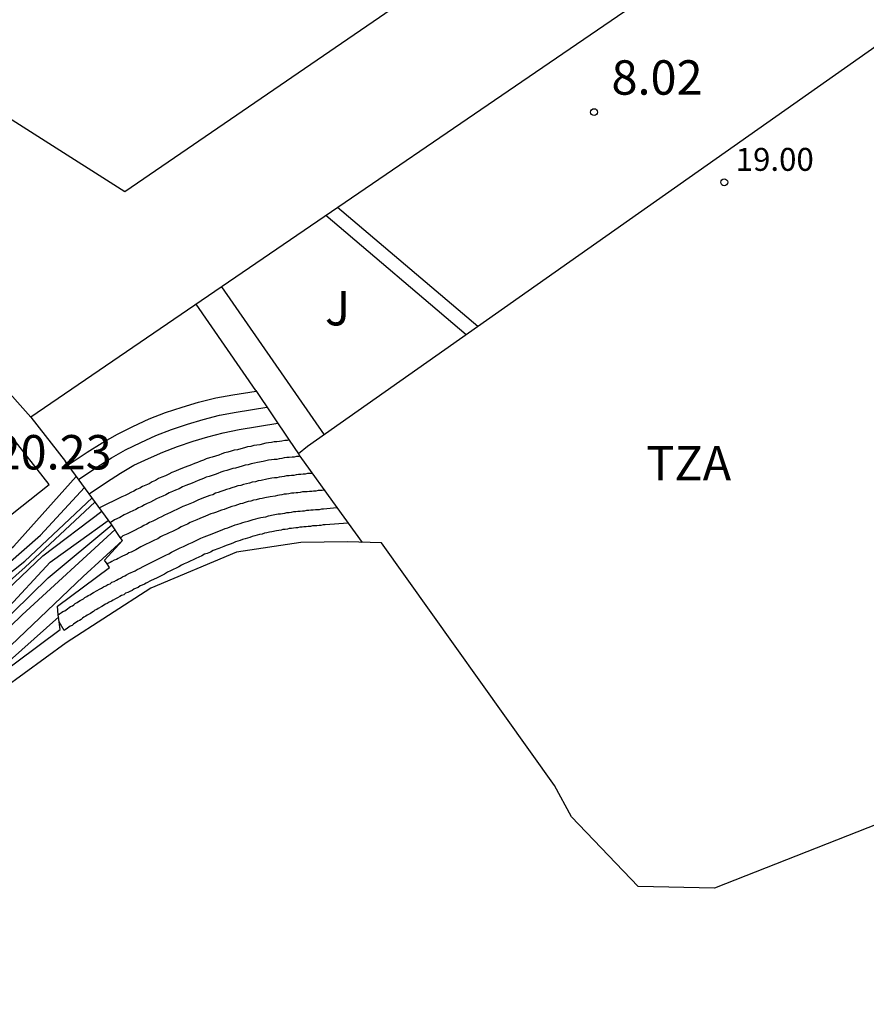
# Model space of a CAD drawing. Units: metres. Extents: x 582170 to 582308, y 4797334 to 4797443.
# Drawn here: x 582207 to 582225, y 4797348 to 4797369 of the extents above; entities that cross this region are included whole.
import ezdxf

# ---------------------------------------------------------------- set-up
doc = ezdxf.new("R2010")
doc.units = ezdxf.units.M
doc.header["$MEASUREMENT"] = 0
for name, color, linetype in [('020104', 34, 'Continuous'), ('020204', 9, 'Continuous'), ('020308', 9, 'Continuous'), ('060117', 9, 'Continuous'), ('060141', 9, 'Continuous'), ('060145', 9, 'Continuous'), ('070105', 6, 'Continuous'), ('070116', 6, 'Continuous'), ('080101', 9, 'Continuous'), ('080110', 9, 'Continuous'), ('080201', 9, 'Continuous'), ('080303', 9, 'Continuous'), ('080311', 9, 'Continuous'), ('100301', 7, 'Continuous')]:
    doc.layers.add(name, color=color, linetype=linetype)
doc.layers.add('020105', color=24, linetype='Continuous', lineweight=30)
doc.layers.add('080111', color=7, linetype='Continuous', lineweight=30)
doc.layers.add('Ambito Restitucion', color=7, linetype='Continuous', true_color=0xfc00bc)
doc.styles.add('ARIAL', font='ARIAL.TTF', dxfattribs={"height": 1})
doc.styles.get("Standard").update_dxf_attribs({"font": 'txt.shx'})

# ---------------------------------------------------------------- blocks, each defined once
blk = doc.blocks.new('COTAPU')
blk.add_circle((0, 0), 0.075)
blk = doc.blocks.new('PUNTO')
blk.add_circle((0, 0), 0.075)
at = {"layer": '080201'}
blk.add_attdef('NPUNTO', (2335165.542, 19185173.997, 151.094), '', height=0.75, dxfattribs=at)

msp = doc.modelspace()

# ---------------------------------------------------------------- linework, layer by layer
at = {"layer": '020104'}
for points in [[(582201.92, 4797355.38, 18), (582203.13, 4797355.4, 18), (582203.7, 4797355.6, 18), (582204.41, 4797356.24, 18), (582206.53, 4797357.98, 18), (582207.89, 4797359.5, 18)], [(582202.08, 4797355.08, 17), (582202.67, 4797354.98, 17), (582203.46, 4797355.03, 17), (582203.96, 4797355.25, 17), (582205.49, 4797356.64, 17), (582206.77, 4797357.65, 17), (582208.24, 4797359.03, 17)], [(582202.19, 4797354.87, 16.5), (582202.96, 4797354.77, 16.5), (582203.72, 4797354.9, 16.5), (582205.23, 4797356.21, 16.5), (582205.55, 4797356.43, 16.5), (582206.78, 4797357.52, 16.5), (582208.3, 4797358.94, 16.5)], [(582202.35, 4797354.58, 16), (582203.04, 4797354.51, 16), (582203.76, 4797354.78, 16), (582205.29, 4797355.99, 16), (582207.16, 4797357.77, 16), (582208.45, 4797358.74, 16)], [(582202.66, 4797354.02, 15.5), (582203.15, 4797354.02, 15.5), (582203.92, 4797354.36, 15.5), (582204.41, 4797354.88, 15.5), (582206.34, 4797356.57, 15.5), (582207.32, 4797357.63, 15.5), (582207.94, 4797358.07, 15.5), (582208.59, 4797358.54, 15.5)], [(582195.14, 4797347.99, 14.5), (582198.32, 4797350.44, 14.5), (582198.99, 4797350.84, 14.5), (582200.32, 4797351.88, 14.5), (582202.49, 4797353.02, 14.5), (582203.83, 4797353.81, 14.5), (582204.62, 4797354.45, 14.5), (582206.71, 4797356.48, 14.5), (582208.74, 4797358.34, 14.5)], [(582199.16, 4797350.42, 14), (582201.6, 4797352.23, 14), (582203.5, 4797353.32, 14), (582204.29, 4797353.96, 14), (582206.31, 4797355.67, 14), (582208.04, 4797357.32, 14), (582208.9, 4797358.1, 14)], [(582205.42, 4797354.58, 13.5), (582207.51, 4797356.44, 13.5)]]:
    msp.add_polyline3d(points, dxfattribs=at)
at = {"layer": '020105'}
for points in [[(582202, 4797355.23, 17.5), (582202.89, 4797355.16, 17.5), (582203.51, 4797355.21, 17.5), (582203.97, 4797355.45, 17.5), (582204.91, 4797356.29, 17.5), (582207.11, 4797358.22, 17.5), (582208.07, 4797359.26, 17.5)], [(582201.96, 4797353.31, 15), (582202.94, 4797353.51, 15), (582203.59, 4797353.9, 15), (582204.6, 4797354.69, 15), (582205.74, 4797355.78, 15), (582207.28, 4797357.29, 15), (582208.67, 4797358.44, 15)]]:
    msp.add_polyline3d(points, dxfattribs=at)
at = {"layer": '060117'}
msp.add_polyline3d([(582207.713, 4797359.748, 16.9), (582208.13, 4797360.03, 16.9), (582208.46, 4797360.23, 16.9), (582208.79, 4797360.42, 16.9), (582209.13, 4797360.59, 16.9), (582209.48, 4797360.75, 16.9), (582209.84, 4797360.89, 16.9), (582210.2, 4797361.01, 16.9), (582210.56, 4797361.12, 16.9), (582210.94, 4797361.21, 16.9), (582211.31, 4797361.28, 16.9), (582211.817, 4797361.36, 16.9)], dxfattribs=at)
at = {"layer": '060141'}
for points in [[(582207.944, 4797359.432, 16.2), (582208.34, 4797359.7, 16.2), (582208.66, 4797359.9, 16.2), (582208.97, 4797360.08, 16.2), (582209.3, 4797360.24, 16.2), (582209.63, 4797360.39, 16.2), (582209.97, 4797360.52, 16.2), (582210.32, 4797360.64, 16.2), (582210.66, 4797360.74, 16.2), (582211.02, 4797360.83, 16.2), (582211.38, 4797360.9, 16.2), (582212.053, 4797361.01, 16.2)], [(582208.172, 4797359.121, 15.5), (582208.55, 4797359.37, 15.5), (582208.86, 4797359.57, 15.5), (582209.15, 4797359.74, 15.5), (582209.47, 4797359.89, 15.5), (582209.78, 4797360.03, 15.5), (582210.1, 4797360.15, 15.5), (582210.44, 4797360.27, 15.5), (582210.76, 4797360.36, 15.5), (582211.1, 4797360.45, 15.5), (582211.45, 4797360.52, 15.5), (582212.29, 4797360.66, 15.5)], [(582212.54, 4797360.29, 13.69), (582212.5, 4797360.28, 13.69), (582212.44, 4797360.28, 13.69), (582212.38, 4797360.27, 13.69), (582212.33, 4797360.26, 13.69), (582212.27, 4797360.25, 13.69), (582212.21, 4797360.25, 13.69), (582212.15, 4797360.24, 13.69), (582212.09, 4797360.23, 13.69), (582212.03, 4797360.22, 13.69), (582211.9, 4797360.19, 13.68), (582211.77, 4797360.17, 13.68), (582211.7, 4797360.15, 13.68), (582211.63, 4797360.14, 13.68), (582211.56, 4797360.12, 13.68), (582211.48, 4797360.1, 13.68), (582211.41, 4797360.08, 13.68), (582211.34, 4797360.07, 13.68), (582211.27, 4797360.05, 13.68), (582211.2, 4797360.03, 13.68), (582211.13, 4797360.01, 13.68), (582211.07, 4797359.99, 13.68), (582211, 4797359.96, 13.68), (582210.93, 4797359.94, 13.68), (582210.86, 4797359.92, 13.68), (582210.8, 4797359.9, 13.68), (582210.73, 4797359.88, 13.68), (582210.67, 4797359.85, 13.68), (582210.6, 4797359.83, 13.68), (582210.54, 4797359.8, 13.68), (582210.47, 4797359.78, 13.68), (582210.41, 4797359.75, 13.68), (582210.27, 4797359.7, 13.68), (582210.14, 4797359.65, 13.68), (582210.06, 4797359.61, 13.68), (582209.98, 4797359.58, 13.68), (582209.91, 4797359.55, 13.68), (582209.84, 4797359.51, 13.68), (582209.76, 4797359.48, 13.68), (582209.69, 4797359.45, 13.68), (582209.62, 4797359.41, 13.68), (582209.55, 4797359.38, 13.68), (582209.48, 4797359.34, 13.68), (582209.41, 4797359.31, 13.68), (582209.34, 4797359.28, 13.68), (582209.28, 4797359.24, 13.68), (582209.21, 4797359.21, 13.68), (582209.15, 4797359.18, 13.68), (582209.08, 4797359.15, 13.68), (582209.02, 4797359.11, 13.68), (582208.96, 4797359.08, 13.68), (582208.89, 4797359.05, 13.68), (582208.399, 4797358.81, 13.68)], [(582212.77, 4797359.94, 13.69), (582212.75, 4797359.93, 13.69), (582212.7, 4797359.93, 13.69), (582212.65, 4797359.92, 13.69), (582212.6, 4797359.92, 13.69), (582212.54, 4797359.91, 13.69), (582212.49, 4797359.91, 13.69), (582212.43, 4797359.9, 13.69), (582212.38, 4797359.89, 13.69), (582212.32, 4797359.88, 13.69), (582212.27, 4797359.87, 13.69), (582212.21, 4797359.87, 13.69), (582212.15, 4797359.86, 13.69), (582212.09, 4797359.85, 13.69), (582211.97, 4797359.82, 13.68), (582211.85, 4797359.8, 13.68), (582211.78, 4797359.79, 13.68), (582211.71, 4797359.77, 13.68), (582211.64, 4797359.75, 13.68), (582211.58, 4797359.74, 13.68), (582211.51, 4797359.72, 13.68), (582211.44, 4797359.7, 13.68), (582211.37, 4797359.68, 13.68), (582211.31, 4797359.67, 13.68), (582211.24, 4797359.65, 13.68), (582211.18, 4797359.63, 13.68), (582211.11, 4797359.61, 13.68), (582211.05, 4797359.59, 13.68), (582210.98, 4797359.56, 13.68), (582210.92, 4797359.54, 13.68), (582210.86, 4797359.52, 13.68), (582210.79, 4797359.5, 13.68), (582210.73, 4797359.48, 13.68), (582210.67, 4797359.45, 13.68), (582210.61, 4797359.43, 13.68), (582210.55, 4797359.41, 13.68), (582210.42, 4797359.35, 13.68), (582210.28, 4797359.3, 13.68), (582210.21, 4797359.27, 13.68), (582210.14, 4797359.23, 13.68), (582210.06, 4797359.2, 13.68), (582209.99, 4797359.17, 13.68), (582209.92, 4797359.14, 13.68), (582209.85, 4797359.1, 13.68), (582209.78, 4797359.07, 13.68), (582209.71, 4797359.04, 13.68), (582209.64, 4797359.01, 13.68), (582209.58, 4797358.97, 13.68), (582209.51, 4797358.94, 13.68), (582209.44, 4797358.91, 13.68), (582209.38, 4797358.88, 13.68), (582209.32, 4797358.84, 13.68), (582209.25, 4797358.81, 13.68), (582209.19, 4797358.78, 13.68), (582209.13, 4797358.75, 13.68), (582209.06, 4797358.72, 13.68), (582209, 4797358.69, 13.68), (582208.94, 4797358.66, 13.68), (582208.84, 4797358.6, 13.69), (582208.73, 4797358.55, 13.69), (582208.636, 4797358.487, 13.69)], [(582213.045, 4797359.56, 13.69), (582212.99, 4797359.56, 13.69), (582212.94, 4797359.56, 13.69), (582212.89, 4797359.55, 13.69), (582212.84, 4797359.55, 13.69), (582212.79, 4797359.54, 13.69), (582212.74, 4797359.54, 13.69), (582212.69, 4797359.53, 13.69), (582212.64, 4797359.52, 13.69), (582212.59, 4797359.52, 13.69), (582212.54, 4797359.51, 13.69), (582212.48, 4797359.51, 13.69), (582212.43, 4797359.5, 13.69), (582212.38, 4797359.49, 13.69), (582212.32, 4797359.48, 13.69), (582212.27, 4797359.47, 13.69), (582212.22, 4797359.47, 13.69), (582212.16, 4797359.46, 13.69), (582212.05, 4797359.44, 13.68), (582211.93, 4797359.41, 13.68), (582211.86, 4797359.4, 13.68), (582211.8, 4797359.38, 13.68), (582211.73, 4797359.37, 13.68), (582211.67, 4797359.35, 13.68), (582211.61, 4797359.34, 13.68), (582211.54, 4797359.32, 13.68), (582211.48, 4797359.3, 13.68), (582211.42, 4797359.29, 13.68), (582211.36, 4797359.27, 13.68), (582211.29, 4797359.25, 13.68), (582211.23, 4797359.23, 13.68), (582211.17, 4797359.21, 13.68), (582211.11, 4797359.19, 13.68), (582211.05, 4797359.17, 13.68), (582210.99, 4797359.15, 13.68), (582210.93, 4797359.13, 13.68), (582210.87, 4797359.1, 13.68), (582210.81, 4797359.08, 13.68), (582210.75, 4797359.06, 13.68), (582210.69, 4797359.04, 13.68), (582210.56, 4797358.99, 13.68), (582210.44, 4797358.93, 13.68), (582210.37, 4797358.9, 13.68), (582210.3, 4797358.87, 13.68), (582210.22, 4797358.84, 13.68), (582210.16, 4797358.81, 13.68), (582210.09, 4797358.78, 13.68), (582210.02, 4797358.75, 13.68), (582209.95, 4797358.71, 13.68), (582209.88, 4797358.68, 13.68), (582209.82, 4797358.65, 13.68), (582209.75, 4797358.62, 13.68), (582209.69, 4797358.59, 13.68), (582209.62, 4797358.55, 13.68), (582209.56, 4797358.52, 13.68), (582209.49, 4797358.49, 13.68), (582209.43, 4797358.46, 13.68), (582209.37, 4797358.43, 13.68), (582209.31, 4797358.39, 13.68), (582209.24, 4797358.36, 13.68), (582209.18, 4797358.33, 13.68), (582209.12, 4797358.3, 13.68), (582209.02, 4797358.25, 13.69), (582208.91, 4797358.2, 13.69), (582208.87, 4797358.17, 13.69), (582208.85, 4797358.17, 13.69)], [(582213.306, 4797359.199, 13.69), (582213.26, 4797359.19, 13.69), (582213.21, 4797359.19, 13.69), (582213.17, 4797359.19, 13.69), (582213.12, 4797359.18, 13.69), (582213.07, 4797359.18, 13.69), (582213.03, 4797359.17, 13.69), (582212.98, 4797359.17, 13.69), (582212.93, 4797359.16, 13.69), (582212.88, 4797359.16, 13.69), (582212.83, 4797359.16, 13.69), (582212.78, 4797359.15, 13.69), (582212.73, 4797359.14, 13.69), (582212.69, 4797359.14, 13.69), (582212.64, 4797359.13, 13.69), (582212.59, 4797359.13, 13.69), (582212.53, 4797359.12, 13.69), (582212.48, 4797359.11, 13.69), (582212.43, 4797359.11, 13.69), (582212.38, 4797359.1, 13.69), (582212.33, 4797359.09, 13.69), (582212.28, 4797359.08, 13.69), (582212.23, 4797359.07, 13.69), (582212.12, 4797359.05, 13.68), (582212.01, 4797359.03, 13.68), (582211.95, 4797359.02, 13.68), (582211.89, 4797359.01, 13.68), (582211.82, 4797358.99, 13.68), (582211.76, 4797358.98, 13.68), (582211.7, 4797358.96, 13.68), (582211.64, 4797358.95, 13.68), (582211.58, 4797358.93, 13.68), (582211.52, 4797358.91, 13.68), (582211.47, 4797358.9, 13.68), (582211.41, 4797358.88, 13.68), (582211.35, 4797358.86, 13.68), (582211.29, 4797358.84, 13.68), (582211.23, 4797358.82, 13.68), (582211.17, 4797358.8, 13.68), (582211.12, 4797358.78, 13.68), (582211.06, 4797358.76, 13.68), (582211, 4797358.74, 13.68), (582210.95, 4797358.72, 13.68), (582210.89, 4797358.7, 13.68), (582210.83, 4797358.68, 13.68), (582210.71, 4797358.63, 13.68), (582210.59, 4797358.58, 13.68), (582210.52, 4797358.55, 13.68), (582210.45, 4797358.52, 13.68), (582210.38, 4797358.49, 13.68), (582210.32, 4797358.46, 13.68), (582210.25, 4797358.43, 13.68), (582210.18, 4797358.4, 13.68), (582210.12, 4797358.36, 13.68), (582210.05, 4797358.33, 13.68), (582209.99, 4797358.3, 13.68), (582209.92, 4797358.27, 13.68), (582209.86, 4797358.24, 13.68), (582209.79, 4797358.21, 13.68), (582209.73, 4797358.18, 13.68), (582209.67, 4797358.14, 13.68), (582209.6, 4797358.11, 13.68), (582209.54, 4797358.08, 13.68), (582209.48, 4797358.05, 13.68), (582209.42, 4797358.02, 13.68), (582209.36, 4797357.99, 13.68), (582209.3, 4797357.96, 13.68), (582209.19, 4797357.9, 13.69), (582209.09, 4797357.85, 13.69), (582209.04, 4797357.83, 13.69), (582209, 4797357.8, 13.69), (582208.95, 4797357.78, 13.69), (582208.9, 4797357.76, 13.69), (582208.86, 4797357.74, 13.69), (582208.81, 4797357.71, 13.69), (582208.77, 4797357.69, 13.69), (582208.72, 4797357.67, 13.69), (582208.67, 4797357.64, 13.69), (582208.63, 4797357.62, 13.69), (582208.58, 4797357.6, 13.7), (582208.57, 4797357.59, 13.7)], [(582207.5, 4797356.48, 13.69), (582207.53, 4797356.5, 13.69), (582207.57, 4797356.53, 13.7), (582207.6, 4797356.55, 13.7), (582207.64, 4797356.57, 13.7), (582207.67, 4797356.59, 13.7), (582207.7, 4797356.61, 13.7), (582207.74, 4797356.64, 13.7), (582207.77, 4797356.66, 13.7), (582207.81, 4797356.68, 13.7), (582207.84, 4797356.7, 13.7), (582207.87, 4797356.73, 13.7), (582207.91, 4797356.75, 13.7), (582207.94, 4797356.77, 13.7), (582207.98, 4797356.79, 13.7), (582208.01, 4797356.81, 13.7), (582208.05, 4797356.83, 13.7), (582208.08, 4797356.86, 13.7), (582208.12, 4797356.88, 13.7), (582208.15, 4797356.9, 13.7), (582208.19, 4797356.92, 13.7), (582208.27, 4797356.97, 13.7), (582208.35, 4797357.01, 13.7), (582208.4, 4797357.04, 13.7), (582208.44, 4797357.06, 13.7), (582208.49, 4797357.09, 13.7), (582208.54, 4797357.11, 13.7), (582208.58, 4797357.14, 13.7), (582208.63, 4797357.16, 13.7), (582208.67, 4797357.19, 13.7), (582208.72, 4797357.21, 13.7), (582208.77, 4797357.24, 13.7), (582208.81, 4797357.26, 13.69), (582208.86, 4797357.28, 13.69), (582208.9, 4797357.31, 13.69), (582208.95, 4797357.33, 13.69), (582208.99, 4797357.35, 13.69), (582209.04, 4797357.38, 13.69), (582209.09, 4797357.4, 13.69), (582209.13, 4797357.42, 13.69), (582209.18, 4797357.44, 13.69), (582209.22, 4797357.47, 13.69), (582209.27, 4797357.49, 13.69), (582209.37, 4797357.54, 13.69), (582209.48, 4797357.6, 13.68), (582209.54, 4797357.63, 13.68), (582209.6, 4797357.66, 13.68), (582209.66, 4797357.69, 13.68), (582209.73, 4797357.72, 13.68), (582209.79, 4797357.75, 13.68), (582209.85, 4797357.78, 13.68), (582209.91, 4797357.81, 13.68), (582209.97, 4797357.85, 13.68), (582210.04, 4797357.88, 13.68), (582210.1, 4797357.91, 13.68), (582210.16, 4797357.94, 13.68), (582210.23, 4797357.97, 13.68), (582210.29, 4797358, 13.68), (582210.35, 4797358.03, 13.68), (582210.42, 4797358.06, 13.68), (582210.48, 4797358.09, 13.68), (582210.55, 4797358.12, 13.68), (582210.61, 4797358.15, 13.68), (582210.68, 4797358.18, 13.68), (582210.74, 4797358.2, 13.68), (582210.86, 4797358.25, 13.68), (582210.98, 4797358.3, 13.68), (582211.04, 4797358.32, 13.68), (582211.09, 4797358.34, 13.68), (582211.14, 4797358.36, 13.68), (582211.2, 4797358.38, 13.68), (582211.25, 4797358.4, 13.68), (582211.31, 4797358.42, 13.68), (582211.36, 4797358.44, 13.68), (582211.42, 4797358.46, 13.68), (582211.47, 4797358.47, 13.68), (582211.53, 4797358.49, 13.68), (582211.58, 4797358.51, 13.68), (582211.64, 4797358.52, 13.68), (582211.69, 4797358.54, 13.68), (582211.75, 4797358.56, 13.68), (582211.81, 4797358.57, 13.68), (582211.86, 4797358.59, 13.68), (582211.92, 4797358.6, 13.68), (582211.97, 4797358.61, 13.68), (582212.03, 4797358.62, 13.68), (582212.09, 4797358.64, 13.68), (582212.19, 4797358.66, 13.68), (582212.3, 4797358.68, 13.69), (582212.35, 4797358.68, 13.69), (582212.39, 4797358.69, 13.69), (582212.44, 4797358.7, 13.69), (582212.49, 4797358.71, 13.69), (582212.54, 4797358.71, 13.69), (582212.59, 4797358.72, 13.69), (582212.64, 4797358.73, 13.69), (582212.68, 4797358.73, 13.69), (582212.73, 4797358.74, 13.69), (582212.78, 4797358.74, 13.69), (582212.83, 4797358.75, 13.69), (582212.87, 4797358.75, 13.69), (582212.92, 4797358.76, 13.69), (582212.97, 4797358.76, 13.69), (582213.01, 4797358.77, 13.69), (582213.06, 4797358.77, 13.69), (582213.11, 4797358.78, 13.69), (582213.16, 4797358.78, 13.69), (582213.2, 4797358.78, 13.69), (582213.25, 4797358.79, 13.69), (582213.29, 4797358.79, 13.69), (582213.58, 4797358.82, 13.69)], [(582213.826, 4797358.48, 13.69), (582213.32, 4797358.44, 13.69), (582213.28, 4797358.44, 13.69), (582213.23, 4797358.43, 13.69), (582213.19, 4797358.43, 13.69), (582213.14, 4797358.42, 13.69), (582213.09, 4797358.42, 13.69), (582213.05, 4797358.42, 13.69), (582213, 4797358.41, 13.69), (582212.95, 4797358.41, 13.69), (582212.91, 4797358.4, 13.69), (582212.86, 4797358.4, 13.69), (582212.82, 4797358.39, 13.69), (582212.77, 4797358.39, 13.69), (582212.72, 4797358.38, 13.69), (582212.68, 4797358.38, 13.69), (582212.63, 4797358.37, 13.69), (582212.59, 4797358.36, 13.69), (582212.54, 4797358.36, 13.69), (582212.5, 4797358.35, 13.69), (582212.45, 4797358.34, 13.69), (582212.4, 4797358.34, 13.69), (582212.36, 4797358.33, 13.69), (582212.26, 4797358.31, 13.68), (582212.16, 4797358.29, 13.68), (582212.11, 4797358.28, 13.68), (582212.05, 4797358.27, 13.68), (582212, 4797358.26, 13.68), (582211.95, 4797358.24, 13.68), (582211.89, 4797358.23, 13.68), (582211.84, 4797358.22, 13.68), (582211.79, 4797358.2, 13.68), (582211.73, 4797358.19, 13.68), (582211.68, 4797358.17, 13.68), (582211.63, 4797358.15, 13.68), (582211.58, 4797358.14, 13.68), (582211.52, 4797358.12, 13.68), (582211.47, 4797358.1, 13.68), (582211.42, 4797358.09, 13.68), (582211.37, 4797358.07, 13.68), (582211.32, 4797358.05, 13.68), (582211.27, 4797358.03, 13.68), (582211.21, 4797358.01, 13.68), (582211.16, 4797357.99, 13.68), (582211.11, 4797357.97, 13.68), (582211, 4797357.93, 13.68), (582210.88, 4797357.88, 13.68), (582210.82, 4797357.85, 13.68), (582210.75, 4797357.82, 13.68), (582210.69, 4797357.8, 13.68), (582210.63, 4797357.77, 13.68), (582210.57, 4797357.74, 13.68), (582210.5, 4797357.71, 13.68), (582210.44, 4797357.68, 13.68), (582210.38, 4797357.65, 13.68), (582210.32, 4797357.62, 13.68), (582210.25, 4797357.59, 13.68), (582210.19, 4797357.56, 13.68), (582210.13, 4797357.53, 13.68), (582210.07, 4797357.5, 13.68), (582210.01, 4797357.47, 13.68), (582209.95, 4797357.44, 13.68), (582209.88, 4797357.41, 13.68), (582209.82, 4797357.37, 13.68), (582209.76, 4797357.34, 13.68), (582209.7, 4797357.31, 13.68), (582209.64, 4797357.28, 13.68), (582209.53, 4797357.23, 13.69), (582209.42, 4797357.17, 13.69), (582209.38, 4797357.15, 13.69), (582209.33, 4797357.13, 13.69), (582209.29, 4797357.11, 13.69), (582209.24, 4797357.08, 13.69), (582209.2, 4797357.06, 13.69), (582209.15, 4797357.04, 13.69), (582209.11, 4797357.01, 13.69), (582209.06, 4797356.99, 13.69), (582209.02, 4797356.97, 13.69), (582208.97, 4797356.95, 13.69), (582208.93, 4797356.92, 13.7), (582208.88, 4797356.9, 13.7), (582208.84, 4797356.88, 13.7), (582208.79, 4797356.85, 13.7), (582208.75, 4797356.83, 13.7), (582208.7, 4797356.8, 13.7), (582208.66, 4797356.78, 13.7), (582208.61, 4797356.76, 13.7), (582208.57, 4797356.73, 13.7), (582208.53, 4797356.71, 13.7), (582208.45, 4797356.66, 13.7), (582208.37, 4797356.62, 13.7), (582208.34, 4797356.6, 13.7), (582208.3, 4797356.58, 13.7), (582208.27, 4797356.55, 13.7), (582208.23, 4797356.53, 13.7), (582208.2, 4797356.51, 13.7), (582208.16, 4797356.49, 13.7), (582208.13, 4797356.47, 13.7), (582208.1, 4797356.45, 13.7), (582208.06, 4797356.43, 13.7), (582208.03, 4797356.41, 13.7), (582208, 4797356.38, 13.7), (582207.96, 4797356.36, 13.7), (582207.93, 4797356.34, 13.7), (582207.9, 4797356.32, 13.7), (582207.86, 4797356.3, 13.7), (582207.83, 4797356.28, 13.7), (582207.8, 4797356.25, 13.7), (582207.76, 4797356.23, 13.7), (582207.73, 4797356.21, 13.69), (582207.7, 4797356.19, 13.69), (582207.63, 4797356.14, 13.69), (582207.52, 4797356.33, 13.69)]]:
    msp.add_polyline3d(points, dxfattribs=at)
at = {"layer": '060145'}
msp.add_polyline3d([(582206.9, 4797360.79, 17.01), (582207.66, 4797359.82, 17.04)], dxfattribs=at)
at = {"layer": '070105'}
for points in [[(582216.402, 4797362.588, 12.81), (582213.337, 4797365.183, 12.81)], [(582211.06, 4797363.629, 16.63), (582213.301, 4797360.404, 16.63)], [(582211.81, 4797361.37, 16.22), (582210.508, 4797363.253, 16.761)], [(582211.81, 4797361.37, 16.22), (582212.54, 4797360.29, 15.35)], [(582212.54, 4797360.29, 15.35), (582212.74, 4797359.99, 15.11)], [(582208.85, 4797358.17, 14.47), (582208.67, 4797358.44, 15.11)], [(582208.57, 4797357.59, 14.11), (582208.51, 4797357.67, 14.31), (582208.9, 4797358.1, 14.31), (582208.85, 4797358.17, 14.47)], [(582207.5, 4797356.48, 13.69), (582207.48, 4797356.67, 13.93), (582208.62, 4797357.51, 13.93), (582208.57, 4797357.59, 14.11)], [(582207.52, 4797356.33, 13.51), (582207.5, 4797356.48, 13.69)], [(582205.16, 4797354.39, 13.28), (582207.54, 4797356.16, 13.29), (582207.52, 4797356.33, 13.51)]]:
    msp.add_polyline3d(points, dxfattribs=at)
at = {"layer": '070116'}
for points in [[(582216.655, 4797362.766, 12.81), (582213.593, 4797365.358, 12.81)], [(582203.82, 4797356.57, 20.24), (582207.3, 4797359.32, 20.32), (582206.14, 4797360.8, 20.32)], [(582208.67, 4797358.44, 15.11), (582207.66, 4797359.82, 17.04)]]:
    msp.add_polyline3d(points, dxfattribs=at)
at = {"layer": '080101'}
for points in [[(582223.37, 4797384.97, 23.22), (582199.64, 4797368.96, 23.32), (582206.9, 4797360.79, 24.46)], [(582229.27, 4797371.65, 19), (582212.94, 4797360.15, 15.2)]]:
    msp.add_polyline3d(points, dxfattribs=at)
at = {"layer": '080110'}
msp.add_polyline3d([(582249.53, 4797393.47, 24.38), (582208.95, 4797365.7, 24.4), (582201.67, 4797370.33, 24.31)], dxfattribs=at)
at = {"layer": '080111'}
for points in [[(582280.17, 4797427.99, 20.13), (582263.28, 4797414.04, 20.13), (582264.82, 4797400.32, 24.46), (582206.9, 4797360.79, 24.46)], [(582212.94, 4797360.15, 15.2), (582212.74, 4797359.99, 15.11)], [(582212.74, 4797359.99, 15.11), (582212.77, 4797359.94, 15.08)], [(582212.77, 4797359.94, 15.08), (582213.58, 4797358.82, 14.42)], [(582213.58, 4797358.82, 14.42), (582214.129, 4797358.061, 13.981)]]:
    msp.add_polyline3d(points, dxfattribs=at)
at = {"layer": 'Ambito Restitucion'}
msp.add_polyline3d([(582225.61, 4797352.01, 27.45), (582221.82, 4797350.52, 27.45), (582220.15, 4797350.56, 27.45), (582218.7, 4797352.08, 27.45), (582218.33, 4797352.76, 27.45), (582214.55, 4797358.05, 27.45), (582213.81, 4797358.07, 27.45), (582212.79, 4797358.06, 27.45), (582211.39, 4797357.85, 27.45), (582209.52, 4797357.06, 27.45), (582207.67, 4797355.87, 27.45), (582205.83, 4797354.53, 13.28)], dxfattribs=at)

# ---------------------------------------------------------------- block references
at = {"layer": '020204'}
msp.add_blockref('COTAPU', (582219.19, 4797367.44, 8.02), dxfattribs=at)
at = {"layer": '080201'}
msp.add_blockref('PUNTO', (582222.03, 4797365.91, 19), dxfattribs=at)

# ---------------------------------------------------------------- texts
at = {"layer": '020308', "style": 'ARIAL'}
for s, p in [('8.02', (582219.57, 4797367.82, 8.02)), ('20.23', (582206.11, 4797359.65, 20.23))]:
    msp.add_text(s, height=0.75, dxfattribs=at).set_placement(p)
at = {"layer": '080303', "style": 'ARIAL'}
msp.add_text('19.00', height=0.5, dxfattribs=at).set_placement((582222.28, 4797366.16, 19))
at = {"layer": '080311', "style": 'ARIAL'}
msp.add_text('TZA', height=0.75, rotation=359.99, dxfattribs=at).set_placement((582220.33, 4797359.41, 19.02))
at = {"layer": '100301', "style": 'ARIAL'}
msp.add_text('J', height=0.75, dxfattribs=at).set_placement((582213.32, 4797362.79, 12.93))

doc.saveas('drawing.dxf')
